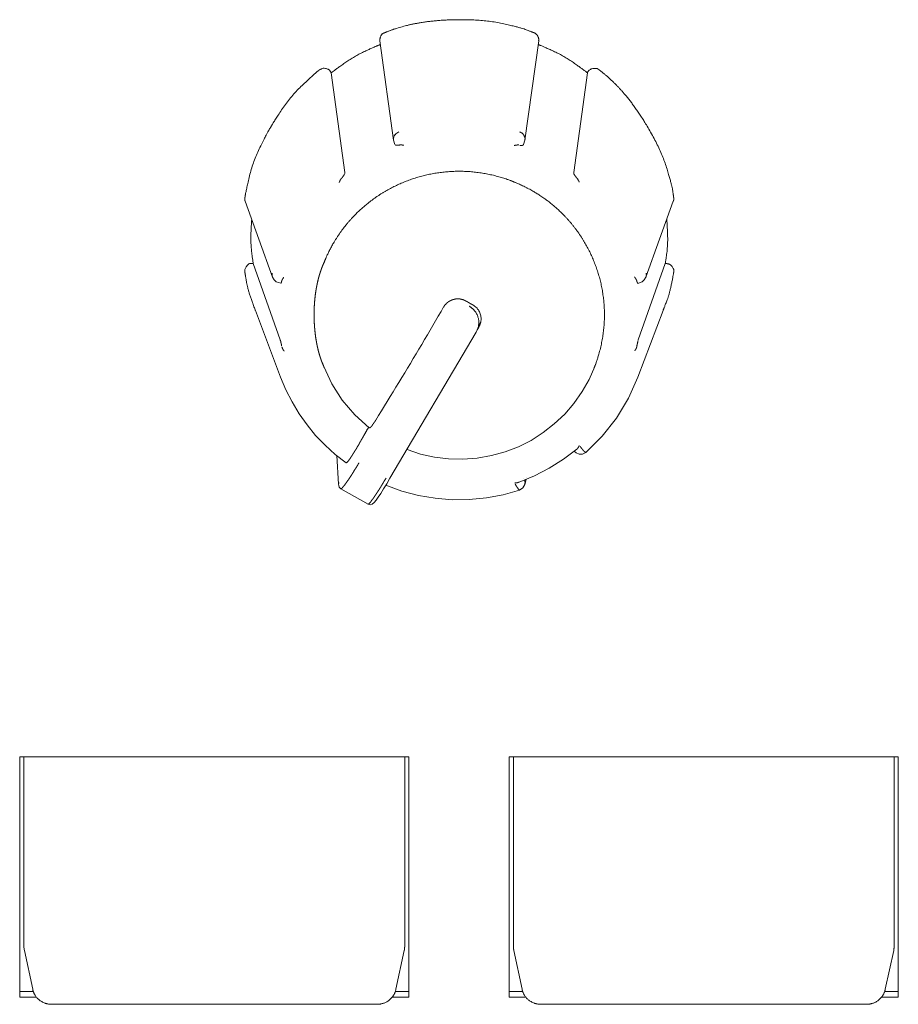
# Model space of a CAD drawing. Units: millimetres. Extents: x -400 to 1006, y -370 to 540.
# Drawn here: x -72 to -49, y 142 to 168 of the extents above; entities that cross this region are included whole.
import ezdxf

# ---------------------------------------------------------------- set-up
doc = ezdxf.new("R2010")
doc.units = ezdxf.units.MM
doc.header["$LTSCALE"] = 5
doc.layers.add('レイヤー 1', color=7, linetype='Continuous', lineweight=18)

msp = doc.modelspace()

# ---------------------------------------------------------------- linework, layer by layer
at = {"layer": 'レイヤー 1', "color": 7, "lineweight": 5}
for p, q in [((-62.283, 167.409), (-61.928, 164.835)), ((-58.525, 164.833), (-58.166, 167.408)), ((-63.556, 166.595), (-63.545, 166.58)), ((-63.196, 163.997), (-63.545, 166.578)), ((-56.903, 166.578), (-57.254, 163.997)), ((-56.896, 166.595), (-56.903, 166.58)), ((-61.893, 164.723), (-61.928, 164.833)), ((-58.525, 164.833), (-58.559, 164.723)), ((-65.778, 163.25), (-65.066, 161.279)), ((-55.385, 161.277), (-54.674, 163.248)), ((-65.589, 161.637), (-65.571, 161.637)), ((-64.87, 159.651), (-65.571, 161.637)), ((-54.882, 161.637), (-55.584, 159.651)), ((-54.882, 161.637), (-54.864, 161.637)), ((-64.861, 158.688), (-65.514, 160.419)), ((-55.591, 158.688), (-54.939, 160.419)), ((-59.667, 160.127), (-59.758, 159.914)), ((-59.758, 159.914), (-59.788, 159.857)), ((-59.75, 159.938), (-59.75, 159.938)), ((-59.748, 159.942), (-59.722, 159.986)), ((-59.723, 160.056), (-59.723, 160.056)), ((-63.739, 158.966), (-63.774, 159.055)), ((-56.712, 158.966), (-56.678, 159.055)), ((-63.358, 155.915), (-63.404, 156.652)), ((-58.554, 156.049), (-58.554, 156.049)), ((-58.491, 156.034), (-58.528, 155.903)), ((-58.483, 156.076), (-58.483, 156.076)), ((-62.592, 155.391), (-63.297, 155.792)), ((-71.627, 148.838), (-71.627, 142.607)), ((-61.531, 148.838), (-71.627, 148.838)), ((-71.516, 148.838), (-71.516, 143.919)), ((-61.642, 143.919), (-61.642, 148.838)), ((-61.531, 142.607), (-61.531, 148.838)), ((-48.839, 148.838), (-58.933, 148.838)), ((-58.931, 148.838), (-58.931, 142.607)), ((-58.822, 148.838), (-58.822, 143.919)), ((-48.948, 143.919), (-48.948, 148.838)), ((-48.839, 142.607), (-48.839, 148.838)), ((-71.504, 143.819), (-71.29, 142.815)), ((-61.653, 143.819), (-61.867, 142.815)), ((-58.81, 143.819), (-58.596, 142.815)), ((-48.958, 143.819), (-49.176, 142.815)), ((-71.627, 142.757), (-71.273, 142.757)), ((-61.886, 142.757), (-61.531, 142.757)), ((-58.931, 142.757), (-58.578, 142.757)), ((-49.193, 142.757), (-48.839, 142.757)), ((-71.627, 142.607), (-71.189, 142.607)), ((-61.968, 142.607), (-61.531, 142.607)), ((-58.931, 142.607), (-58.496, 142.607)), ((-49.274, 142.607), (-48.839, 142.607)), ((-62.358, 142.424), (-70.802, 142.424)), ((-49.663, 142.424), (-58.108, 142.424))]:
    msp.add_line(p, q, dxfattribs=at)
at = {"layer": 'レイヤー 1', "color": 7, "lineweight": 5, "flags": 128}
for points in [[(-56.593, 166.652, 0.009851), (-56.599, 166.655), (-56.623, 166.674, 0.151162), (-56.685, 166.695), (-56.721, 166.696, 0.119854), (-56.805, 166.679), (-56.826, 166.669, 0.094531), (-56.858, 166.645), (-56.87, 166.633, 0.008264), (-56.875, 166.628), (-56.875, 166.627, 0.056295), (-56.896, 166.594), (-56.896, 166.594)], [(-61.792, 165.046, 0.14213), (-61.891, 164.975), (-61.894, 164.97, 0.193701), (-61.929, 164.848), (-61.928, 164.839), (-61.928, 164.839, 0.011437), (-61.928, 164.833)], [(-65.589, 161.637, 0.012993), (-65.595, 161.637), (-65.641, 161.635, 0.215192), (-65.72, 161.594), (-65.753, 161.552, 0.127998), (-65.786, 161.478), (-65.787, 161.468, 0.08691), (-65.787, 161.403), (-65.787, 161.403)], [(-71.516, 143.919), (-71.516, 143.917, 0.069247), (-71.504, 143.82), (-71.504, 143.819)]]:
    msp.add_lwpolyline(points, format="xyb", dxfattribs=at)
for points in [[(-64.858, 161.121), (-64.971, 161.16), (-65.024, 161.209), (-65.068, 161.279)], [(-55.385, 161.277), (-55.427, 161.208), (-55.483, 161.16), (-55.593, 161.119)], [(-60.631, 160.507), (-60.699, 160.387), (-60.771, 160.266), (-60.84, 160.146), (-60.912, 160.023), (-60.985, 159.903), (-61.054, 159.782), (-61.128, 159.66), (-61.199, 159.536), (-61.272, 159.41), (-61.347, 159.289), (-61.42, 159.169), (-61.495, 159.045), (-61.569, 158.919), (-61.642, 158.8), (-61.715, 158.678), (-61.792, 158.552), (-61.867, 158.426), (-61.941, 158.307), (-62.015, 158.185), (-62.093, 158.059), (-62.166, 157.94), (-62.243, 157.814), (-62.319, 157.692), (-62.394, 157.571)], [(-59.72, 159.986), (-59.706, 160.01), (-59.695, 160.035), (-59.685, 160.062), (-59.677, 160.086), (-59.669, 160.112), (-59.665, 160.144), (-59.66, 160.166), (-59.66, 160.224), (-59.665, 160.253), (-59.669, 160.28), (-59.677, 160.304), (-59.683, 160.331), (-59.694, 160.358), (-59.704, 160.382), (-59.718, 160.406), (-59.73, 160.429), (-59.75, 160.45), (-59.765, 160.475), (-59.806, 160.514), (-59.828, 160.53), (-59.851, 160.547), (-59.871, 160.56)], [(-59.788, 159.858), (-62.023, 156.064), (-62.107, 155.918), (-62.189, 155.789), (-62.263, 155.672), (-62.33, 155.572), (-62.385, 155.495), (-62.432, 155.439), (-62.481, 155.395), (-62.526, 155.376), (-62.594, 155.391)], [(-63.739, 158.966), (-63.53, 158.516), (-63.261, 158.088), (-62.939, 157.709), (-62.564, 157.369)], [(-61.58, 156.808), (-61.23, 156.693), (-60.87, 156.611), (-60.501, 156.571), (-60.13, 156.56), (-59.76, 156.588), (-59.394, 156.652), (-59.039, 156.747), (-58.694, 156.882), (-58.362, 157.046), (-58.05, 157.249), (-57.761, 157.473), (-57.492, 157.729), (-57.253, 158.006), (-57.042, 158.312), (-56.861, 158.63), (-56.712, 158.966)], [(-63.163, 156.462), (-63.442, 156.683), (-63.704, 156.922), (-63.952, 157.175), (-64.174, 157.449), (-64.379, 157.74), (-64.561, 158.047), (-64.722, 158.361), (-64.861, 158.688)], [(-55.591, 158.688), (-55.838, 158.144), (-56.149, 157.627), (-56.52, 157.16), (-56.946, 156.737)], [(-57.175, 156.82), (-57.522, 156.564), (-57.891, 156.329), (-58.277, 156.129), (-58.676, 155.961)], [(-56.946, 156.737), (-57.03, 156.693), (-57.12, 156.693), (-57.198, 156.725), (-57.246, 156.766)], [(-63.299, 155.792), (-63.341, 155.837), (-63.354, 155.877), (-63.358, 155.91)], [(-63.349, 155.954), (-63.354, 155.935), (-63.356, 155.911)], [(-58.662, 155.758), (-59.088, 155.636), (-59.523, 155.555), (-59.965, 155.514), (-60.409, 155.51), (-60.847, 155.548), (-61.286, 155.621), (-61.714, 155.731), (-62.129, 155.886)], [(-58.528, 155.903), (-58.576, 155.813), (-58.66, 155.758)]]:
    msp.add_lwpolyline(points, dxfattribs=at)
at = {"layer": 'レイヤー 1', "color": 7, "lineweight": 5}
for points, knots in [([(-58.299, 167.622), (-58.337, 167.638), (-58.62, 167.748), (-59.444, 167.939), (-60.426, 167.967), (-61.205, 167.897), (-61.833, 167.749), (-62.116, 167.638), (-62.154, 167.622)], [0, 0, 0, 0.162384, 0.324767, 0.487151, 0.649535, 0.811918, 0.974302, 1, 1, 1]), ([(-62.154, 167.622), (-62.156, 167.621), (-62.243, 167.586), (-62.29, 167.458), (-62.284, 167.413), (-62.283, 167.41), (-62.283, 167.408)], [0, 0, 0, 0.32728, 0.65456, 0.98184, 0.98184, 1, 1, 1]), ([(-58.168, 167.409), (-58.167, 167.412), (-58.161, 167.471), (-58.221, 167.594), (-58.296, 167.623), (-58.299, 167.623)], [0, 0, 0, 0.32962, 0.659241, 0.988861, 1, 1, 1]), ([(-62.27, 167.312), (-62.284, 167.308), (-62.386, 167.27), (-62.947, 167.013), (-63.45, 166.656), (-63.534, 166.588), (-63.545, 166.578)], [0, 0, 0, 0.240835, 0.481671, 0.722506, 0.963342, 1, 1, 1]), ([(-56.903, 166.578), (-56.914, 166.588), (-56.998, 166.656), (-57.504, 167.013), (-58.066, 167.27), (-58.168, 167.308), (-58.181, 167.312)], [0, 0, 0, 0.240828, 0.481656, 0.722484, 0.963312, 1, 1, 1]), ([(-63.859, 166.652), (-63.874, 166.64), (-63.988, 166.549), (-64.585, 165.989), (-65.038, 165.31), (-65.108, 165.184), (-65.117, 165.166)], [0, 0, 0, 0.240769, 0.481539, 0.722308, 0.963077, 1, 1, 1]), ([(-63.556, 166.595), (-63.558, 166.598), (-63.602, 166.669), (-63.756, 166.708), (-63.828, 166.67), (-63.831, 166.668), (-63.846, 166.663), (-63.858, 166.653), (-63.859, 166.653), (-63.859, 166.653)], [0, 0, 0, 0.113137, 0.226275, 0.339412, 0.45255, 0.45255, 0.990562, 0.990562, 1, 1, 1]), ([(-54.665, 163.345), (-54.67, 163.386), (-54.715, 163.684), (-54.96, 164.486), (-55.427, 165.342), (-55.878, 165.975), (-56.322, 166.44), (-56.56, 166.627), (-56.593, 166.652)], [0, 0, 0, 0.16238, 0.324761, 0.487141, 0.649522, 0.811902, 0.974282, 1, 1, 1]), ([(-65.117, 165.168), (-65.128, 165.152), (-65.203, 165.028), (-65.57, 164.299), (-65.761, 163.507), (-65.782, 163.364), (-65.785, 163.345)], [0, 0, 0, 0.240772, 0.481544, 0.722316, 0.963088, 1, 1, 1]), ([(-58.525, 164.833), (-58.524, 164.836), (-58.516, 164.895), (-58.578, 165.017), (-58.655, 165.045), (-58.657, 165.046)], [0, 0, 0, 0.329574, 0.659147, 0.988721, 1, 1, 1]), ([(-58.799, 164.696), (-58.775, 164.7), (-58.75, 164.703), (-58.737, 164.707), (-58.724, 164.708), (-58.702, 164.708), (-58.681, 164.708)], [0, 0, 0, 0.214474, 0.428948, 0.643422, 0.643422, 1, 1, 1]), ([(-58.559, 164.72), (-58.569, 164.709), (-58.582, 164.7), (-58.584, 164.699), (-58.621, 164.699), (-58.659, 164.699)], [0, 0, 0, 0.045109, 0.090217, 0.090217, 1, 1, 1]), ([(-56.727, 158.932), (-56.721, 158.947), (-56.693, 159.017), (-56.633, 159.188), (-56.568, 159.419), (-56.518, 159.651), (-56.484, 159.883), (-56.464, 160.114), (-56.46, 160.345), (-56.469, 160.575), (-56.493, 160.802), (-56.531, 161.027), (-56.583, 161.249), (-56.648, 161.466), (-56.726, 161.68), (-56.817, 161.888), (-56.92, 162.09), (-57.036, 162.285), (-57.163, 162.474), (-57.303, 162.655), (-57.454, 162.828), (-57.616, 162.992), (-57.746, 163.107), (-57.88, 163.22), (-58.069, 163.359), (-58.219, 163.454), (-58.372, 163.546), (-58.587, 163.656), (-58.754, 163.729), (-58.825, 163.757), (-58.854, 163.769), (-58.954, 163.807), (-59.157, 163.874), (-59.39, 163.935), (-59.624, 163.98), (-59.859, 164.011), (-60.093, 164.026), (-60.326, 164.027), (-60.558, 164.014), (-60.787, 163.987), (-61.013, 163.946), (-61.236, 163.892), (-61.455, 163.825), (-61.669, 163.744), (-61.878, 163.651), (-62.081, 163.546), (-62.277, 163.428), (-62.466, 163.299), (-62.647, 163.158), (-62.82, 163.006), (-62.984, 162.843), (-63.099, 162.712), (-63.211, 162.578), (-63.349, 162.388), (-63.476, 162.188), (-63.591, 161.979), (-63.68, 161.787), (-63.721, 161.689), (-63.726, 161.675), (-63.758, 161.607), (-63.8, 161.501), (-63.834, 161.402), (-63.865, 161.3), (-63.892, 161.194), (-63.916, 161.086), (-63.937, 160.975), (-63.963, 160.804), (-63.985, 160.572), (-63.993, 160.336), (-63.988, 160.099), (-63.974, 159.923), (-63.956, 159.75), (-63.927, 159.581), (-63.905, 159.47), (-63.879, 159.363), (-63.85, 159.258), (-63.817, 159.157), (-63.782, 159.06), (-63.747, 158.978), (-63.732, 158.944), (-63.729, 158.938), (-63.726, 158.932)], [0, 0, 0, 0.006401, 0.012802, 0.019203, 0.025604, 0.032005, 0.038406, 0.044807, 0.051208, 0.057609, 0.06401, 0.070411, 0.076812, 0.083213, 0.089614, 0.096015, 0.102416, 0.108817, 0.115218, 0.12162, 0.128021, 0.134422, 0.140823, 0.147224, 0.153625, 0.160026, 0.166427, 0.172828, 0.179229, 0.18563, 0.192044, 0.198457, 0.204871, 0.211285, 0.217699, 0.224112, 0.230526, 0.23694, 0.243354, 0.249768, 0.256181, 0.262595, 0.269009, 0.275423, 0.281836, 0.28825, 0.294664, 0.301078, 0.307492, 0.313905, 0.320319, 0.326733, 0.333147, 0.33956, 0.345974, 0.352388, 0.358802, 0.365215, 0.365215, 0.396695, 0.428175, 0.459654, 0.491134, 0.522613, 0.554093, 0.585572, 0.617052, 0.648531, 0.680011, 0.711491, 0.74297, 0.77445, 0.805929, 0.837409, 0.868888, 0.900368, 0.931847, 0.963327, 0.994806, 0.994806, 1, 1, 1]), ([(-63.196, 163.997), (-63.196, 163.963), (-63.211, 163.931), (-63.235, 163.897), (-63.247, 163.887), (-63.258, 163.868), (-63.273, 163.853)], [0, 0, 0, 0.029342, 0.058683, 0.088025, 0.117367, 1, 1, 1]), ([(-57.18, 163.853), (-57.201, 163.883), (-57.241, 163.933), (-57.253, 163.955), (-57.258, 163.975), (-57.254, 163.997), (-57.253, 163.997)], [0, 0, 0, 0.347912, 0.695825, 0.695825, 0.976521, 1, 1, 1]), ([(-63.341, 163.734), (-63.335, 163.746), (-63.326, 163.77), (-63.313, 163.794), (-63.309, 163.808), (-63.301, 163.818), (-63.295, 163.831), (-63.285, 163.844), (-63.274, 163.853)], [0, 0, 0, 0.069711, 0.139423, 0.209134, 0.278845, 0.348557, 0.418268, 1, 1, 1]), ([(-57.18, 163.853), (-57.168, 163.844), (-57.145, 163.809), (-57.137, 163.787), (-57.122, 163.766), (-57.119, 163.753), (-57.115, 163.743), (-57.113, 163.741)], [0, 0, 0, 0.191222, 0.382444, 0.573665, 0.764887, 0.956109, 1, 1, 1]), ([(-65.787, 163.345), (-65.792, 163.308), (-65.784, 163.261), (-65.78, 163.251), (-65.78, 163.25), (-65.78, 163.25)], [0, 0, 0, 0.488676, 0.977353, 0.977353, 1, 1, 1]), ([(-54.674, 163.25), (-54.661, 163.281), (-54.661, 163.33), (-54.665, 163.344), (-54.665, 163.345), (-54.665, 163.345)], [0, 0, 0, 0.491525, 0.98305, 0.98305, 1, 1, 1]), ([(-65.607, 162.771), (-65.609, 162.76), (-65.617, 162.677), (-65.645, 162.128), (-65.573, 161.646), (-65.571, 161.636)], [0, 0, 0, 0.330792, 0.661583, 0.992375, 1, 1, 1]), ([(-54.882, 161.637), (-54.881, 161.648), (-54.811, 162.13), (-54.836, 162.679), (-54.843, 162.761), (-54.844, 162.772)], [0, 0, 0, 0.317303, 0.634606, 0.95191, 1, 1, 1]), ([(-65.787, 161.403), (-65.785, 161.393), (-65.7, 160.897), (-65.519, 160.428), (-65.516, 160.419)], [0, 0, 0, 0.495117, 0.990233, 1, 1, 1]), ([(-65.075, 161.384), (-65.079, 161.372), (-65.082, 161.318), (-65.068, 161.278), (-65.068, 161.278), (-65.068, 161.277)], [0, 0, 0, 0.496296, 0.992592, 0.992592, 1, 1, 1]), ([(-55.385, 161.277), (-55.373, 161.312), (-55.374, 161.365), (-55.378, 161.383), (-55.378, 161.384), (-55.379, 161.384)], [0, 0, 0, 0.490869, 0.981738, 0.981738, 1, 1, 1]), ([(-54.939, 160.419), (-54.935, 160.428), (-54.752, 160.896), (-54.666, 161.393), (-54.665, 161.403)], [0, 0, 0, 0.495049, 0.990098, 1, 1, 1]), ([(-64.83, 161.185), (-64.834, 161.173), (-64.835, 161.16), (-64.84, 161.151), (-64.842, 161.141), (-64.848, 161.131), (-64.855, 161.121)], [0, 0, 0, 0.235456, 0.470913, 0.706369, 0.706369, 1, 1, 1]), ([(-64.83, 161.185), (-64.826, 161.197), (-64.822, 161.211), (-64.811, 161.231), (-64.797, 161.248), (-64.795, 161.248), (-64.788, 161.264), (-64.777, 161.274)], [0, 0, 0, 0.027632, 0.055264, 0.082897, 0.110529, 0.138161, 1, 1, 1]), ([(-55.685, 161.289), (-55.677, 161.276), (-55.665, 161.265), (-55.656, 161.252), (-55.64, 161.229), (-55.631, 161.206), (-55.624, 161.197)], [0, 0, 0, 0.208323, 0.416646, 0.624968, 0.833291, 1, 1, 1]), ([(-55.593, 161.121), (-55.599, 161.128), (-55.605, 161.138), (-55.611, 161.151), (-55.616, 161.161), (-55.618, 161.174), (-55.621, 161.185)], [0, 0, 0, 0.05908, 0.11816, 0.17724, 0.23632, 1, 1, 1]), ([(-60.05, 160.659), (-60.063, 160.666), (-60.077, 160.674), (-60.088, 160.679), (-60.099, 160.684), (-60.112, 160.69), (-60.125, 160.696), (-60.14, 160.699), (-60.155, 160.703), (-60.168, 160.705), (-60.181, 160.708), (-60.195, 160.712), (-60.208, 160.716), (-60.265, 160.716), (-60.321, 160.716), (-60.334, 160.712), (-60.348, 160.708), (-60.361, 160.705), (-60.374, 160.703), (-60.387, 160.699), (-60.4, 160.696), (-60.413, 160.69), (-60.426, 160.684), (-60.437, 160.679), (-60.449, 160.674), (-60.462, 160.666), (-60.475, 160.659), (-60.487, 160.653), (-60.499, 160.647), (-60.51, 160.638), (-60.522, 160.63), (-60.557, 160.604), (-60.583, 160.57), (-60.592, 160.563), (-60.602, 160.555), (-60.61, 160.542), (-60.618, 160.53), (-60.625, 160.518), (-60.631, 160.506)], [0, 0, 0, 0.045411, 0.045411, 0.081687, 0.081687, 0.124777, 0.124777, 0.170258, 0.170258, 0.210258, 0.210258, 0.252729, 0.252729, 0.421213, 0.421213, 0.462477, 0.462477, 0.502477, 0.502477, 0.543034, 0.543034, 0.584973, 0.584973, 0.622402, 0.622402, 0.667813, 0.667813, 0.707471, 0.707471, 0.750036, 0.750036, 0.87836, 0.87836, 0.914308, 0.914308, 0.959216, 0.959216, 1, 1, 1]), ([(-59.758, 159.914), (-59.755, 159.922), (-59.72, 160.01), (-59.72, 160.233), (-59.852, 160.458), (-59.964, 160.525), (-59.972, 160.53)], [0, 0, 0, 0.24551, 0.49102, 0.73653, 0.98204, 1, 1, 1]), ([(-64.87, 159.651), (-64.864, 159.64), (-64.857, 159.615), (-64.852, 159.59), (-64.845, 159.562), (-64.843, 159.547), (-64.836, 159.523), (-64.833, 159.498)], [0, 0, 0, 0.021075, 0.04215, 0.063225, 0.084301, 0.105376, 1, 1, 1]), ([(-55.621, 159.486), (-55.618, 159.502), (-55.613, 159.528), (-55.608, 159.549), (-55.604, 159.573), (-55.597, 159.599), (-55.594, 159.613), (-55.59, 159.625), (-55.589, 159.636)], [0, 0, 0, 0.062523, 0.125046, 0.187569, 0.250091, 0.312614, 0.375137, 1, 1, 1]), ([(-64.765, 159.361), (-64.773, 159.372), (-64.784, 159.384), (-64.79, 159.393), (-64.802, 159.41), (-64.806, 159.423), (-64.814, 159.438), (-64.818, 159.451), (-64.825, 159.461), (-64.828, 159.473)], [0, 0, 0, 0.026593, 0.053186, 0.079779, 0.106372, 0.132965, 0.159558, 0.186151, 1, 1, 1]), ([(-55.621, 159.486), (-55.622, 159.473), (-55.632, 159.448), (-55.636, 159.434), (-55.654, 159.4), (-55.676, 159.369)], [0, 0, 0, 0.026672, 0.053344, 0.080016, 1, 1, 1]), ([(-62.394, 157.571), (-62.411, 157.537), (-62.446, 157.496), (-62.451, 157.481), (-62.466, 157.47), (-62.502, 157.406), (-62.551, 157.37), (-62.554, 157.369)], [0, 0, 0, 0.229961, 0.459923, 0.459923, 0.722158, 0.984393, 1, 1, 1]), ([(-62.58, 157.378), (-62.598, 157.35), (-62.625, 157.31), (-62.648, 157.267), (-62.669, 157.228), (-62.684, 157.206), (-62.689, 157.191), (-62.716, 157.152), (-62.735, 157.111)], [0, 0, 0, 0.030526, 0.061053, 0.091579, 0.122106, 0.152632, 0.183158, 1, 1, 1]), ([(-62.74, 157.104), (-62.744, 157.096), (-62.752, 157.087), (-62.757, 157.076), (-62.773, 157.055), (-62.777, 157.037), (-62.786, 157.028), (-62.803, 156.995), (-62.815, 156.975)], [0, 0, 0, 0.127493, 0.254987, 0.38248, 0.509974, 0.637467, 0.76496, 1, 1, 1]), ([(-63.163, 156.462), (-63.133, 156.475), (-63.088, 156.539), (-63.06, 156.574), (-63.054, 156.584), (-63.048, 156.594), (-63.039, 156.607), (-63.031, 156.62), (-63.022, 156.633), (-63.014, 156.647), (-63.004, 156.662), (-62.994, 156.676), (-62.986, 156.69), (-62.977, 156.705), (-62.967, 156.718), (-62.958, 156.732), (-62.948, 156.749), (-62.939, 156.766), (-62.928, 156.781), (-62.918, 156.797), (-62.908, 156.812), (-62.899, 156.827), (-62.888, 156.846), (-62.878, 156.865), (-62.857, 156.899), (-62.836, 156.934), (-62.825, 156.954), (-62.815, 156.973)], [0, 0, 0, 0.138079, 0.276159, 0.276159, 0.31258, 0.31258, 0.360582, 0.360582, 0.410048, 0.410048, 0.463856, 0.463856, 0.515563, 0.515563, 0.567221, 0.567221, 0.627061, 0.627061, 0.684514, 0.684514, 0.739818, 0.739818, 0.806155, 0.806155, 0.931372, 0.931372, 1, 1, 1]), ([(-57.113, 156.919), (-57.118, 156.904), (-57.129, 156.878), (-57.138, 156.868), (-57.143, 156.858), (-57.149, 156.849), (-57.153, 156.844), (-57.163, 156.83), (-57.173, 156.82)], [0, 0, 0, 0.090848, 0.181696, 0.272544, 0.363392, 0.45424, 0.545088, 1, 1, 1]), ([(-57.089, 156.887), (-57.069, 156.864), (-57.052, 156.839), (-57.034, 156.819), (-57.009, 156.785), (-56.994, 156.773), (-56.976, 156.751), (-56.952, 156.739), (-56.95, 156.739)], [0, 0, 0, 0.210849, 0.210849, 0.404009, 0.597169, 0.79033, 0.98349, 1, 1, 1]), ([(-62.828, 156.465), (-62.841, 156.442), (-62.855, 156.419), (-62.869, 156.394), (-62.883, 156.368), (-62.897, 156.346), (-62.911, 156.324), (-62.926, 156.303), (-62.941, 156.282), (-62.955, 156.257), (-62.969, 156.232), (-62.981, 156.212), (-62.994, 156.192), (-63.007, 156.171), (-63.02, 156.151), (-63.046, 156.111), (-63.072, 156.071), (-63.084, 156.052), (-63.095, 156.034), (-63.107, 156.018), (-63.12, 156.003), (-63.131, 155.987), (-63.142, 155.971), (-63.152, 155.956), (-63.161, 155.94), (-63.172, 155.927), (-63.182, 155.915), (-63.191, 155.901), (-63.2, 155.888), (-63.238, 155.848), (-63.271, 155.803), (-63.284, 155.797), (-63.296, 155.792)], [0, 0, 0, 0.034587, 0.034587, 0.072319, 0.072319, 0.106255, 0.106255, 0.139886, 0.139886, 0.176656, 0.176656, 0.207846, 0.207846, 0.239331, 0.239331, 0.301078, 0.301078, 0.329524, 0.329524, 0.354996, 0.354996, 0.380367, 0.380367, 0.403907, 0.403907, 0.425076, 0.425076, 0.446167, 0.446167, 0.517188, 0.58821, 1, 1, 1]), ([(-62.592, 155.391), (-62.544, 155.419), (-62.514, 155.468), (-62.506, 155.48), (-62.499, 155.492), (-62.49, 155.504), (-62.481, 155.515), (-62.471, 155.527), (-62.461, 155.539), (-62.45, 155.555), (-62.439, 155.572), (-62.428, 155.589), (-62.416, 155.606), (-62.405, 155.621), (-62.394, 155.636), (-62.383, 155.654), (-62.371, 155.672), (-62.359, 155.69), (-62.347, 155.709), (-62.334, 155.73), (-62.321, 155.75), (-62.308, 155.769), (-62.295, 155.789), (-62.28, 155.814), (-62.265, 155.838), (-62.252, 155.859), (-62.239, 155.879), (-62.211, 155.927), (-62.184, 155.976), (-62.17, 155.998), (-62.156, 156.02), (-62.14, 156.044), (-62.124, 156.068)], [0, 0, 0, 0.13767, 0.13767, 0.171726, 0.171726, 0.207536, 0.207536, 0.245267, 0.245267, 0.291805, 0.291805, 0.341181, 0.341181, 0.386615, 0.386615, 0.4377, 0.4377, 0.491616, 0.491616, 0.549529, 0.549529, 0.606282, 0.606282, 0.675591, 0.675591, 0.734053, 0.734053, 0.868317, 0.868317, 0.931328, 0.931328, 1, 1, 1]), ([(-58.528, 155.903), (-58.516, 155.952), (-58.53, 156.009), (-58.534, 156.017), (-58.534, 156.018), (-58.535, 156.018)], [0, 0, 0, 0.481114, 0.962227, 0.962227, 1, 1, 1]), ([(-58.676, 155.962), (-58.686, 155.96), (-58.697, 155.959), (-58.709, 155.952), (-58.722, 155.95), (-58.754, 155.95), (-58.785, 155.95)], [0, 0, 0, 0.184993, 0.369985, 0.554978, 0.554978, 1, 1, 1]), ([(-58.662, 155.758), (-58.671, 155.766), (-58.69, 155.78), (-58.699, 155.792), (-58.701, 155.796), (-58.711, 155.812), (-58.731, 155.837), (-58.742, 155.861), (-58.751, 155.871), (-58.758, 155.885), (-58.767, 155.896), (-58.772, 155.91), (-58.779, 155.923)], [0, 0, 0, 0.046609, 0.093218, 0.139827, 0.186436, 0.233045, 0.279653, 0.326262, 0.372871, 0.41948, 0.466089, 1, 1, 1]), ([(-61.653, 143.819), (-61.642, 143.868), (-61.642, 143.918), (-61.642, 143.918), (-61.642, 143.919)], [0, 0, 0, 0.989803, 0.989803, 1, 1, 1]), ([(-58.822, 143.919), (-58.821, 143.868), (-58.81, 143.82), (-58.81, 143.819), (-58.81, 143.819)], [0, 0, 0, 0.98811, 0.98811, 1, 1, 1]), ([(-48.958, 143.819), (-48.949, 143.869), (-48.948, 143.918), (-48.948, 143.918), (-48.948, 143.919)], [0, 0, 0, 0.989772, 0.989772, 1, 1, 1]), ([(-71.29, 142.815), (-71.289, 142.807), (-71.268, 142.72), (-71.15, 142.543), (-70.931, 142.426), (-70.808, 142.424), (-70.8, 142.424)], [0, 0, 0, 0.245587, 0.491175, 0.736762, 0.98235, 1, 1, 1]), ([(-62.358, 142.424), (-62.35, 142.424), (-62.276, 142.425), (-62.086, 142.485), (-61.901, 142.672), (-61.868, 142.807), (-61.867, 142.815)], [0, 0, 0, 0.246148, 0.492297, 0.738445, 0.984593, 1, 1, 1]), ([(-58.598, 142.815), (-58.596, 142.807), (-58.575, 142.72), (-58.458, 142.543), (-58.239, 142.426), (-58.115, 142.424), (-58.107, 142.424)], [0, 0, 0, 0.245559, 0.491119, 0.736678, 0.982238, 1, 1, 1]), ([(-49.663, 142.424), (-49.655, 142.424), (-49.581, 142.425), (-49.393, 142.485), (-49.209, 142.673), (-49.177, 142.807), (-49.176, 142.815)], [0, 0, 0, 0.246145, 0.49229, 0.738435, 0.98458, 1, 1, 1])]:
    msp.add_open_spline(points, degree=2, knots=knots, dxfattribs=at)
for points, weights, knots in [([(-61.783, 164.704), (-61.796, 164.701), (-61.81, 164.701), (-61.856, 164.701), (-61.859, 164.701), (-61.87, 164.703), (-61.879, 164.709)], [1, 0.996401361259, 1, 1, 1, 1, 1], [0, 0, 0, 0.053594, 0.053594, 0.240122, 0.240122, 1, 1, 1]), ([(-61.783, 164.704), (-61.783, 164.704), (-61.783, 164.704), (-61.774, 164.708), (-61.764, 164.709), (-61.74, 164.709), (-61.715, 164.709), (-61.701, 164.706), (-61.691, 164.701), (-61.678, 164.701), (-61.665, 164.701)], [1, 1, 1, 0.992142468963, 1, 1, 1, 1, 1, 1, 1], [0, 0, 0, 0.000768, 0.000768, 0.094034, 0.094034, 0.316115, 0.538196, 0.760277, 0.760277, 1, 1, 1]), ([(-54.665, 161.403), (-54.664, 161.406), (-54.655, 161.466), (-54.7, 161.563), (-54.777, 161.619), (-54.824, 161.628), (-54.827, 161.629), (-54.828, 161.629), (-54.828, 161.629), (-54.845, 161.636), (-54.863, 161.637), (-54.863, 161.637), (-54.864, 161.637)], [1, 1, 1, 1, 1, 1, 1, 1, 1, 0.988318093796, 1, 1, 1], [0, 0, 0, 0.093594, 0.187188, 0.280783, 0.374377, 0.467971, 0.467971, 0.481379, 0.481379, 0.991126, 0.991126, 1, 1, 1]), ([(-60.05, 160.659), (-60.017, 160.642), (-59.984, 160.623), (-59.974, 160.615), (-59.962, 160.613), (-59.95, 160.605), (-59.941, 160.594), (-59.94, 160.594), (-59.94, 160.594), (-59.906, 160.578), (-59.874, 160.559), (-59.873, 160.559), (-59.873, 160.558)], [1, 1, 1, 1, 1, 1, 1, 1, 1, 0.998531732367, 1, 1, 1], [0, 0, 0, 0.355949, 0.355949, 0.476479, 0.476479, 0.617975, 0.617975, 0.622582, 0.622582, 0.993986, 0.993986, 1, 1, 1])]:
    msp.add_rational_spline(points, weights, degree=2, knots=knots, dxfattribs=at)

doc.saveas('drawing.dxf')
